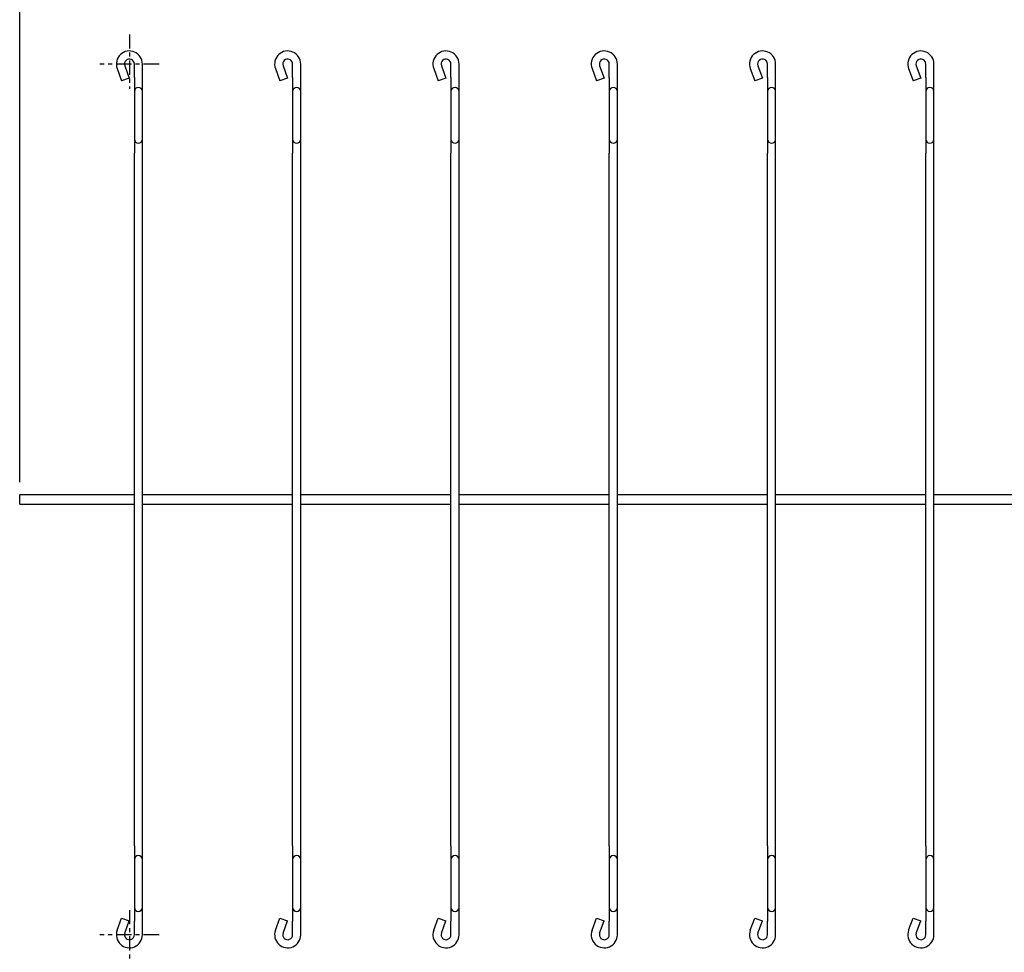
# Model space of a CAD drawing. Units: inches. Extents: x 1 to 170, y 3 to 107.
# Drawn here: x 59 to 84, y 38 to 62 of the extents above; entities that cross this region are included whole.
import ezdxf

# ---------------------------------------------------------------- set-up
doc = ezdxf.new("R2010")
doc.units = ezdxf.units.IN
doc.header["$LTSCALE"] = 5
doc.header["$MEASUREMENT"] = 0
doc.linetypes.add('CHAIN', pattern=[0.7087, 0.4724, -0.0591, 0.1181, -0.0591])
for name, color, linetype, lineweight in [('Center Mark (ANSI)', 7, 'Continuous', 25), ('Dimension (ANSI)', 7, 'Continuous', 25), ('Visible (ANSI)', 7, 'Continuous', 25)]:
    doc.layers.add(name, color=color, linetype=linetype, lineweight=lineweight)
doc.styles.add('Dimension Text 038 (CMS)', font='arial.ttf')
doc.dimstyles.new('Default (ANSI)', dxfattribs={"dimscale": 5, "dimtxt": 0.38, "dimasz": 0.38, "dimexe": 0.125, "dimexo": 0.0625, "dimgap": 0.031496, "dimtad": 0, "dimtih": 1, "dimtoh": 1, "dimrnd": 1e-08, "dimzin": 4, "dimdsep": 46, "dimtxsty": 'Dimension Text 038 (CMS)', "dimblk": 'Filled-1', "dimcen": 0.09, "dimdle": 0.393701, "dimclrd": 256, "dimclre": 256, "dimclrt": 7, "dimadec": 0, "dimazin": 1, "dimtfac": 0.315789, "dimtofl": 0, "dimtmove": 0, "dimatfit": 3, "dimfxl": 0, "dimtolj": 1, "dimtzin": 4, "dimlwd": -1, "dimlwe": -1, "dimarcsym": 0})

# ---------------------------------------------------------------- blocks, each defined once
blk = doc.blocks.new('Filled-1')
at = {"color": 0}
for p, q in [((0, 0), (-1, 0.158)), ((-1, 0.158), (-1, -0.158)), ((-1, 0), (0, 0)), ((-1, -0.158), (0, 0))]:
    blk.add_line(p, q, dxfattribs=at)
at = {"color": 0, "flags": 128}
blk.add_lwpolyline([(-1, -0.158), (0, 0)], dxfattribs=at)
at = {"color": 0}
blk.add_solid([(-1, -0.158), (0, 0), (-1, 0.158), (-1, -0.158)], dxfattribs=at)
blk = doc.blocks.new('*D5')
at = {"layer": 'Defpoints', "color": 0}
for p in [(157.198, 64.424), (59.198, 49.669), (157.198, 49.669)]:
    blk.add_point(p, dxfattribs=at)
at = {"layer": 'Dimension (ANSI)'}
for p, q in [((59.198, 49.981), (59.198, 65.049)), ((157.198, 49.981), (157.198, 65.049)), ((61.098, 64.424), (104.216, 64.424)), ((155.298, 64.424), (110.936, 64.424))]:
    blk.add_line(p, q, dxfattribs=at)
at = {"layer": 'Dimension (ANSI)', "xscale": 1.899999976158142, "yscale": 1.899999976158142, "zscale": 1.899999976158142, "rotation": 180}
blk.add_blockref('Filled-1', (59.198, 64.424), dxfattribs=at)
at = {"layer": 'Dimension (ANSI)', "xscale": 1.899999976158142, "yscale": 1.899999976158142, "zscale": 1.899999976158142}
blk.add_blockref('Filled-1', (157.198, 64.424), dxfattribs=at)
at = {"layer": 'Dimension (ANSI)', "color": 7, "insert": (104.373, 65.395), "char_height": 1.9, "attachment_point": 1, "style": 'Dimension Text 038 (CMS)'}
blk.add_mtext('\\A1;98.00', dxfattribs=at)

msp = doc.modelspace()

# ---------------------------------------------------------------- linework, layer by layer
at = {"layer": 'Center Mark (ANSI)', "linetype": 'CHAIN', "ltscale": 0.152669}
for p, q in [((61.9702, 61.299), (61.9702, 59.924)), ((61.9702, 39.174), (61.9702, 37.799))]:
    msp.add_line(p, q, dxfattribs=at)
at = {"layer": 'Center Mark (ANSI)', "linetype": 'CHAIN', "ltscale": 0.166558}
for p, q in [((62.7202, 60.549), (61.2202, 60.549)), ((62.7202, 38.549), (61.2202, 38.549))]:
    msp.add_line(p, q, dxfattribs=at)
at = {"layer": 'Visible (ANSI)'}
for p, q in [((61.8528, 60.5061), (61.966, 60.1961)), ((62.0952, 60.2089), (62.0952, 60.549)), ((62.3002, 60.2089), (62.3002, 60.549)), ((65.8528, 60.5061), (65.966, 60.1961)), ((66.0952, 60.2089), (66.0952, 60.549)), ((66.3002, 60.2089), (66.3002, 60.549)), ((69.8528, 60.5061), (69.966, 60.1961)), ((70.0952, 60.2089), (70.0952, 60.549)), ((70.3002, 60.2089), (70.3002, 60.549)), ((73.8528, 60.5061), (73.966, 60.1961)), ((74.0952, 60.2089), (74.0952, 60.549)), ((74.3002, 60.2089), (74.3002, 60.549)), ((77.8528, 60.5061), (77.966, 60.1961)), ((78.0952, 60.2089), (78.0952, 60.549)), ((78.3002, 60.2089), (78.3002, 60.549)), ((81.8528, 60.5061), (81.966, 60.1961)), ((82.0952, 60.2089), (82.0952, 60.549)), ((82.3002, 60.2089), (82.3002, 60.549)), ((61.6602, 60.4358), (61.7734, 60.1258)), ((65.6602, 60.4358), (65.7734, 60.1258)), ((69.6602, 60.4358), (69.7734, 60.1258)), ((73.6602, 60.4358), (73.7734, 60.1258)), ((77.6602, 60.4358), (77.7734, 60.1258)), ((81.6602, 60.4358), (81.7734, 60.1258)), ((61.966, 60.1961), (61.7734, 60.1258)), ((62.0952, 60.2089), (62.0952, 59.8564)), ((62.3002, 59.8564), (62.3002, 60.2089)), ((65.966, 60.1961), (65.7734, 60.1258)), ((66.0952, 60.2089), (66.0952, 59.8564)), ((66.3002, 59.8564), (66.3002, 60.2089)), ((69.966, 60.1961), (69.7734, 60.1258)), ((70.0952, 60.2089), (70.0952, 59.8564)), ((70.3002, 59.8564), (70.3002, 60.2089)), ((73.966, 60.1961), (73.7734, 60.1258)), ((74.0952, 60.2089), (74.0952, 59.8564)), ((74.3002, 59.8564), (74.3002, 60.2089)), ((77.966, 60.1961), (77.7734, 60.1258)), ((78.0952, 60.2089), (78.0952, 59.8564)), ((78.3002, 59.8564), (78.3002, 60.2089)), ((81.966, 60.1961), (81.7734, 60.1258)), ((82.0952, 60.2089), (82.0952, 59.8564)), ((82.3002, 59.8564), (82.3002, 60.2089)), ((62.0952, 59.8564), (62.0952, 58.6515)), ((62.3002, 58.6515), (62.3002, 59.8564)), ((66.0952, 59.8564), (66.0952, 58.6515)), ((66.3002, 58.6515), (66.3002, 59.8564)), ((70.0952, 59.8564), (70.0952, 58.6515)), ((70.3002, 58.6515), (70.3002, 59.8564)), ((74.0952, 59.8564), (74.0952, 58.6515)), ((74.3002, 58.6515), (74.3002, 59.8564)), ((78.0952, 59.8564), (78.0952, 58.6515)), ((78.3002, 58.6515), (78.3002, 59.8564)), ((82.0952, 59.8564), (82.0952, 58.6515)), ((82.3002, 58.6515), (82.3002, 59.8564)), ((62.0952, 58.6515), (62.0952, 58.299)), ((62.3002, 58.299), (62.3002, 58.6515)), ((66.0952, 58.6515), (66.0952, 58.299)), ((66.3002, 58.299), (66.3002, 58.6515)), ((70.0952, 58.6515), (70.0952, 58.299)), ((70.3002, 58.299), (70.3002, 58.6515)), ((74.0952, 58.6515), (74.0952, 58.299)), ((74.3002, 58.299), (74.3002, 58.6515)), ((78.0952, 58.6515), (78.0952, 58.299)), ((78.3002, 58.299), (78.3002, 58.6515)), ((82.0952, 58.6515), (82.0952, 58.299)), ((82.3002, 58.299), (82.3002, 58.6515)), ((62.0952, 40.799), (62.0952, 58.299)), ((62.3002, 40.799), (62.3002, 58.299)), ((66.0952, 40.799), (66.0952, 58.299)), ((66.3002, 40.799), (66.3002, 58.299)), ((70.0952, 40.799), (70.0952, 58.299)), ((70.3002, 40.799), (70.3002, 58.299)), ((74.0952, 40.799), (74.0952, 58.299)), ((74.3002, 40.799), (74.3002, 58.299)), ((78.0952, 40.799), (78.0952, 58.299)), ((78.3002, 40.799), (78.3002, 58.299)), ((82.0952, 40.799), (82.0952, 58.299)), ((82.3002, 40.799), (82.3002, 58.299)), ((59.1977, 49.429), (59.1977, 49.669)), ((59.1977, 49.669), (62.0952, 49.669)), ((62.3002, 49.669), (66.0952, 49.669)), ((66.3002, 49.669), (70.0952, 49.669)), ((70.3002, 49.669), (74.0952, 49.669)), ((74.3002, 49.669), (78.0952, 49.669)), ((78.3002, 49.669), (82.0952, 49.669)), ((82.3002, 49.669), (86.0952, 49.669)), ((59.1977, 49.429), (62.0952, 49.429)), ((62.3002, 49.429), (66.0952, 49.429)), ((66.3002, 49.429), (70.0952, 49.429)), ((70.3002, 49.429), (74.0952, 49.429)), ((74.3002, 49.429), (78.0952, 49.429)), ((78.3002, 49.429), (82.0952, 49.429)), ((82.3002, 49.429), (86.0952, 49.429)), ((62.0952, 40.799), (62.0952, 40.4465)), ((62.3002, 40.4465), (62.3002, 40.799)), ((66.0952, 40.799), (66.0952, 40.4465)), ((66.3002, 40.4465), (66.3002, 40.799)), ((70.0952, 40.799), (70.0952, 40.4465)), ((70.3002, 40.4465), (70.3002, 40.799)), ((74.0952, 40.799), (74.0952, 40.4465)), ((74.3002, 40.4465), (74.3002, 40.799)), ((78.0952, 40.799), (78.0952, 40.4465)), ((78.3002, 40.4465), (78.3002, 40.799)), ((82.0952, 40.799), (82.0952, 40.4465)), ((82.3002, 40.4465), (82.3002, 40.799)), ((62.0952, 40.4465), (62.0952, 39.2416)), ((62.3002, 39.2416), (62.3002, 40.4465)), ((66.0952, 40.4465), (66.0952, 39.2416)), ((66.3002, 39.2416), (66.3002, 40.4465)), ((70.0952, 40.4465), (70.0952, 39.2416)), ((70.3002, 39.2416), (70.3002, 40.4465)), ((74.0952, 40.4465), (74.0952, 39.2416)), ((74.3002, 39.2416), (74.3002, 40.4465)), ((78.0952, 40.4465), (78.0952, 39.2416)), ((78.3002, 39.2416), (78.3002, 40.4465)), ((82.0952, 40.4465), (82.0952, 39.2416)), ((82.3002, 39.2416), (82.3002, 40.4465)), ((62.0952, 39.2416), (62.0952, 38.8891)), ((62.3002, 38.8891), (62.3002, 39.2416)), ((66.0952, 39.2416), (66.0952, 38.8891)), ((66.3002, 38.8891), (66.3002, 39.2416)), ((70.0952, 39.2416), (70.0952, 38.8891)), ((70.3002, 38.8891), (70.3002, 39.2416)), ((74.0952, 39.2416), (74.0952, 38.8891)), ((74.3002, 38.8891), (74.3002, 39.2416)), ((78.0952, 39.2416), (78.0952, 38.8891)), ((78.3002, 38.8891), (78.3002, 39.2416)), ((82.0952, 39.2416), (82.0952, 38.8891)), ((82.3002, 38.8891), (82.3002, 39.2416)), ((61.6602, 38.6621), (61.7734, 38.9721)), ((61.7734, 38.9721), (61.966, 38.9018)), ((61.8528, 38.5918), (61.966, 38.9018)), ((62.0952, 38.549), (62.0952, 38.8891)), ((62.3002, 38.549), (62.3002, 38.8891)), ((65.6602, 38.6621), (65.7734, 38.9721)), ((65.7734, 38.9721), (65.966, 38.9018)), ((65.8528, 38.5918), (65.966, 38.9018)), ((66.0952, 38.549), (66.0952, 38.8891)), ((66.3002, 38.549), (66.3002, 38.8891)), ((69.6602, 38.6621), (69.7734, 38.9721)), ((69.7734, 38.9721), (69.966, 38.9018)), ((69.8528, 38.5918), (69.966, 38.9018)), ((70.0952, 38.549), (70.0952, 38.8891)), ((70.3002, 38.549), (70.3002, 38.8891)), ((73.6602, 38.6621), (73.7734, 38.9721)), ((73.7734, 38.9721), (73.966, 38.9018)), ((73.8528, 38.5918), (73.966, 38.9018)), ((74.0952, 38.549), (74.0952, 38.8891)), ((74.3002, 38.549), (74.3002, 38.8891)), ((77.6602, 38.6621), (77.7734, 38.9721)), ((77.7734, 38.9721), (77.966, 38.9018)), ((77.8528, 38.5918), (77.966, 38.9018)), ((78.0952, 38.549), (78.0952, 38.8891)), ((78.3002, 38.549), (78.3002, 38.8891)), ((81.6602, 38.6621), (81.7734, 38.9721)), ((81.7734, 38.9721), (81.966, 38.9018)), ((81.8528, 38.5918), (81.966, 38.9018)), ((82.0952, 38.549), (82.0952, 38.8891)), ((82.3002, 38.549), (82.3002, 38.8891))]:
    msp.add_line(p, q, dxfattribs=at)
for centre, radius, start, end in [((61.9702, 60.549), 0.33, 0, 200.05104), ((65.9702, 60.549), 0.33, 0, 200.05104), ((69.9702, 60.549), 0.33, 0, 200.05104), ((73.9702, 60.549), 0.33, 0, 200.05104), ((77.9702, 60.549), 0.33, 0, 200.05104), ((81.9702, 60.549), 0.33, 0, 200.05104), ((61.9702, 60.549), 0.125, 0, 200.05104), ((65.9702, 60.549), 0.125, 0, 200.05104), ((69.9702, 60.549), 0.125, 0, 200.05104), ((73.9702, 60.549), 0.125, 0, 200.05104), ((77.9702, 60.549), 0.125, 0, 200.05104), ((81.9702, 60.549), 0.125, 0, 200.05104), ((62.1977, 59.8564), 0.1025, 0, 180), ((66.1977, 59.8564), 0.1025, 0, 180), ((70.1977, 59.8564), 0.1025, 0, 180), ((74.1977, 59.8564), 0.1025, 0, 180), ((78.1977, 59.8564), 0.1025, 0, 180), ((82.1977, 59.8564), 0.1025, 0, 180), ((62.1977, 58.6515), 0.1025, 180, 0), ((66.1977, 58.6515), 0.1025, 180, 0), ((70.1977, 58.6515), 0.1025, 180, 0), ((74.1977, 58.6515), 0.1025, 180, 0), ((78.1977, 58.6515), 0.1025, 180, 0), ((82.1977, 58.6515), 0.1025, 180, 0), ((62.1977, 40.4465), 0.1025, 0, 180), ((66.1977, 40.4465), 0.1025, 0, 180), ((70.1977, 40.4465), 0.1025, 0, 180), ((74.1977, 40.4465), 0.1025, 0, 180), ((78.1977, 40.4465), 0.1025, 0, 180), ((82.1977, 40.4465), 0.1025, 0, 180), ((62.1977, 39.2416), 0.1025, 180, 0), ((66.1977, 39.2416), 0.1025, 180, 0), ((70.1977, 39.2416), 0.1025, 180, 0), ((74.1977, 39.2416), 0.1025, 180, 0), ((78.1977, 39.2416), 0.1025, 180, 0), ((82.1977, 39.2416), 0.1025, 180, 0), ((61.9702, 38.549), 0.33, 159.94896, 0), ((61.9702, 38.549), 0.125, 159.94896, 0), ((65.9702, 38.549), 0.33, 159.94896, 0), ((65.9702, 38.549), 0.125, 159.94896, 0), ((69.9702, 38.549), 0.33, 159.94896, 0), ((69.9702, 38.549), 0.125, 159.94896, 0), ((73.9702, 38.549), 0.33, 159.94896, 0), ((73.9702, 38.549), 0.125, 159.94896, 0), ((77.9702, 38.549), 0.33, 159.94896, 0), ((77.9702, 38.549), 0.125, 159.94896, 0), ((81.9702, 38.549), 0.33, 159.94896, 0), ((81.9702, 38.549), 0.125, 159.94896, 0)]:
    msp.add_arc(centre, radius, start, end, dxfattribs=at)

# ---------------------------------------------------------------- dimensions: what is measured, and where the dimension line sits
at = {"layer": 'Dimension (ANSI)'}
dim = msp.add_linear_dim(base=(157.1977, 64.4244), p1=(59.1977, 49.669), p2=(157.1977, 49.669), angle=180, dimstyle='Default (ANSI)', override={"dimtih": 0, "dimtoh": 0, "dimdec": 2, "dimtp": 0, "dimtm": 0, "dimtdec": 2, "dimatfit": 1}, dxfattribs=at)
dim.commit()
dim.dimension.update_dxf_attribs({"geometry": '*D5', "text_midpoint": (107.5758, 64.4244), "dimtype": 160})

doc.saveas('drawing.dxf')
